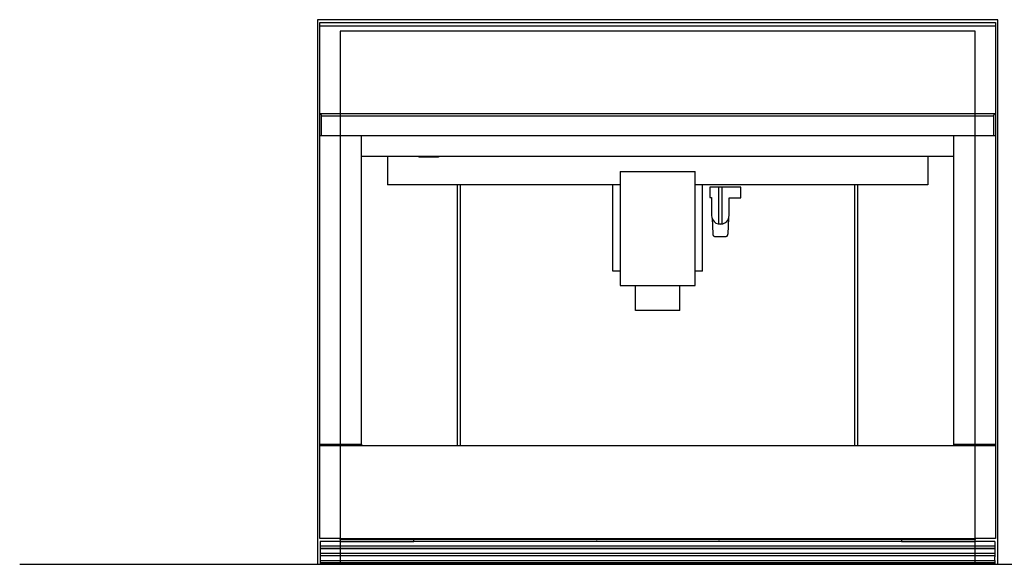
# Model space of a CAD drawing. Extents: x -265 to 2587, y -479 to 1702.
# Drawn here: x -265 to 604, y -20 to 460 of the extents above; entities that cross this region are included whole.
import ezdxf

# ---------------------------------------------------------------- set-up
doc = ezdxf.new("R2010")
doc.units = 0
doc.layers.add('FISHER___PAYKEL', color=7, linetype='CONTINUOUS')

msp = doc.modelspace()

# ---------------------------------------------------------------- linework, layer by layer
at = {"layer": 'FISHER___PAYKEL', "color": 7}
for p, q in [((0, 454.65), (596, 454.65)), ((0, 377.45), (596, 377.45)), ((0.63, 377.45), (1.7, 375.15)), ((1.7, 375.15), (594.3, 375.15)), ((1.7, 357.65), (1.7, 375.15)), ((594.3, 375.15), (595.37, 377.45)), ((594.3, 375.15), (594.3, 357.65)), ((596, 357.65), (0, 357.65)), ((37, 85.9), (37, 357.65)), ((559, 357.65), (559, 85.9)), ((37, 339.85), (559, 339.85)), ((59.69, 339.85), (59.69, 314.35)), ((87.45, 339.85), (87.45, 338.85)), ((104.73, 338.85), (87.45, 338.85)), ((104.73, 339.85), (104.73, 338.85)), ((536.31, 339.85), (536.31, 314.35)), ((265, 326.34), (331, 326.34)), ((265, 326.34), (265, 225.83)), ((331, 225.83), (331, 326.34)), ((265, 314.35), (59.69, 314.35)), ((121.52, 84.85), (121.52, 314.35)), ((124.15, 84.85), (124.15, 314.35)), ((258.57, 238.35), (258.57, 314.35)), ((536.31, 314.35), (331, 314.35)), ((337.43, 238.35), (337.43, 314.35)), ((471.85, 84.85), (471.85, 314.35)), ((474.48, 84.85), (474.48, 314.35)), ((371.44, 312.54), (343.9, 312.54)), ((343.9, 312.54), (343.9, 303.19)), ((351.65, 312.54), (351.65, 279.95)), ((355.05, 279.95), (355.05, 312.54)), ((371.44, 302.89), (371.44, 312.54)), ((343.9, 303.19), (345.55, 303.19)), ((345.55, 303.19), (345.55, 287.56)), ((361.05, 302.89), (371.44, 302.89)), ((361.15, 287.61), (361.05, 302.89)), ((345.95, 285.09), (346.61, 271.38)), ((351.65, 279.95), (355.05, 279.95)), ((360.09, 271.38), (360.75, 285.09)), ((349.14, 268.97), (357.56, 268.97)), ((265, 238.35), (258.57, 238.35)), ((337.43, 238.35), (331, 238.35)), ((265, 225.83), (331, 225.83)), ((278.5, 203.83), (278.5, 225.83)), ((317.5, 203.83), (317.5, 225.83)), ((317.5, 203.83), (278.5, 203.83)), ((0, 85.9), (37, 85.9)), ((0, 84.85), (596, 84.85)), ((36.95, 85.9), (36.95, 84.85)), ((559, 85.9), (596, 85.9)), ((559.05, 85.9), (559.05, 84.85)), ((0.5, 0), (0.5, -4.1)), ((18.71, 0), (0.5, 0)), ((18, 2.85), (578, 2.85)), ((20.07, 0), (18.71, 0)), ((20.51, 0), (20.07, 0)), ((81.5, 0), (20.51, 0)), ((81.94, 0), (81.5, 0)), ((83.28, 0), (81.94, 0)), ((512.72, 0), (83.28, 0)), ((244, 0.85), (244, 0)), ((352, 0.85), (352, 0)), ((514.06, 0), (512.72, 0)), ((514.5, 0), (514.06, 0)), ((575.5, 0), (514.5, 0)), ((575.94, 0), (575.5, 0)), ((577.28, 0), (575.94, 0)), ((595.5, 0), (577.28, 0)), ((595.5, 0), (595.5, -4.1)), ((595.5, -4.1), (0.5, -4.1)), ((0.5, -4.1), (0.5, -6.1)), ((595.5, -6.1), (0.5, -6.1)), ((0.5, -6.11), (0.5, -6.13)), ((0.5, -6.13), (595.5, -6.13)), ((0.5, -6.13), (0.5, -7.1)), ((0.5, -7.1), (0.5, -10.4)), ((595.5, -4.1), (595.5, -6.1)), ((595.5, -6.1), (595.5, -6.13)), ((595.5, -6.13), (595.5, -7.1)), ((595.5, -7.1), (595.5, -10.4)), ((595.5, -10.4), (0.5, -10.4)), ((0.5, -10.4), (0.5, -12.4)), ((0.5, -12.4), (0.5, -12.43)), ((595.5, -12.4), (0.5, -12.4)), ((0.5, -12.43), (0.5, -13.4)), ((0.5, -13.4), (0.5, -16.7)), ((0.5, -16.7), (595.5, -16.7)), ((0.5, -16.7), (0.5, -18.7)), ((595.5, -10.4), (595.5, -12.4)), ((595.5, -12.43), (595.5, -12.39)), ((595.5, -12.43), (595.5, -13.4)), ((595.5, -16.7), (595.5, -13.4)), ((595.5, -16.7), (595.5, -18.7)), ((595.5, -18.7), (0.5, -18.7)), ((0.5, -18.7), (0.5, -20)), ((595.5, -20), (0.5, -20)), ((595.5, -18.7), (595.5, -20))]:
    msp.add_line(p, q, dxfattribs=at)
at = {"layer": 'FISHER___PAYKEL', "color": 4}
msp.add_line((-264.55, -20), (2587.44, -20), dxfattribs=at)
at = {"layer": 'FISHER___PAYKEL', "color": 1}
for points in [[(-2, -20), (598, -20), (598, 460), (-2, 460)], [(18, -20), (578, -20), (578, 450), (18, 450)]]:
    msp.add_lwpolyline(points, close=True, dxfattribs=at)
at = {"layer": 'FISHER___PAYKEL', "color": 7}
msp.add_lwpolyline([(596, 2.85), (578, 2.85), (578, 2), (18, 2), (18, 2.85), (0, 2.85), (0, 457.65), (596, 457.65)], close=True, dxfattribs=at)
msp.add_lwpolyline([(596, 2.85), (578, 2.85), (578, 2), (18, 2), (18, 2.85), (0, 2.85), (0, 457.65), (596, 457.65)], close=True, dxfattribs=at)
for points in [[(346.61, 271.38), (346.62, 271.22), (346.64, 271.07), (346.65, 270.92), (346.67, 270.78), (346.69, 270.71), (346.7, 270.65), (346.71, 270.58), (346.73, 270.52), (346.75, 270.46), (346.76, 270.4), (346.78, 270.34), (346.8, 270.28), (346.82, 270.22), (346.84, 270.17), (346.87, 270.11), (346.89, 270.06), (346.91, 270.01), (346.94, 269.96), (346.97, 269.91), (347, 269.86), (347.03, 269.82), (347.06, 269.77), (347.09, 269.73), (347.12, 269.69), (347.15, 269.65), (347.19, 269.61), (347.23, 269.57), (347.26, 269.53), (347.3, 269.5), (347.34, 269.46), (347.38, 269.43), (347.43, 269.4), (347.47, 269.36), (347.51, 269.34), (347.56, 269.31), (347.61, 269.28), (347.66, 269.25), (347.71, 269.23), (347.76, 269.21), (347.81, 269.18), (347.86, 269.16), (347.92, 269.14), (347.97, 269.12), (348.03, 269.1), (348.09, 269.09), (348.15, 269.07), (348.21, 269.06), (348.28, 269.05), (348.34, 269.03), (348.41, 269.02), (348.47, 269.01), (348.54, 269), (348.68, 268.99), (348.83, 268.98), (348.98, 268.97), (349.14, 268.97)], [(357.56, 268.97), (357.72, 268.97), (357.87, 268.98), (358.02, 268.99), (358.16, 269), (358.23, 269.01), (358.29, 269.02), (358.36, 269.03), (358.42, 269.05), (358.49, 269.06), (358.55, 269.07), (358.61, 269.09), (358.67, 269.1), (358.73, 269.12), (358.78, 269.14), (358.84, 269.16), (358.89, 269.18), (358.94, 269.21), (358.99, 269.23), (359.04, 269.25), (359.09, 269.28), (359.14, 269.31), (359.19, 269.34), (359.23, 269.36), (359.27, 269.4), (359.32, 269.43), (359.36, 269.46), (359.4, 269.5), (359.44, 269.53), (359.47, 269.57), (359.51, 269.61), (359.55, 269.65), (359.58, 269.69), (359.61, 269.73), (359.64, 269.77), (359.67, 269.82), (359.7, 269.86), (359.73, 269.91), (359.76, 269.96), (359.79, 270.01), (359.81, 270.06), (359.83, 270.11), (359.86, 270.17), (359.88, 270.22), (359.9, 270.28), (359.92, 270.34), (359.94, 270.4), (359.95, 270.46), (359.97, 270.52), (359.99, 270.58), (360, 270.65), (360.01, 270.71), (360.03, 270.78), (360.05, 270.92), (360.06, 271.07), (360.08, 271.22), (360.09, 271.38)]]:
    msp.add_lwpolyline(points, dxfattribs=at)
at = {"layer": 'FISHER___PAYKEL'}
for points in [[(18, 0), (83, 0), (83, 2), (18, 2)], [(513, 0), (578, 0), (578, 2), (513, 2)]]:
    msp.add_lwpolyline(points, close=True, dxfattribs=at)
at = {"layer": 'FISHER___PAYKEL', "color": 7}
msp.add_arc((353.35, 287.56), 7.8, 179.99771, 0.38841, dxfattribs=at)

doc.saveas('drawing.dxf')
